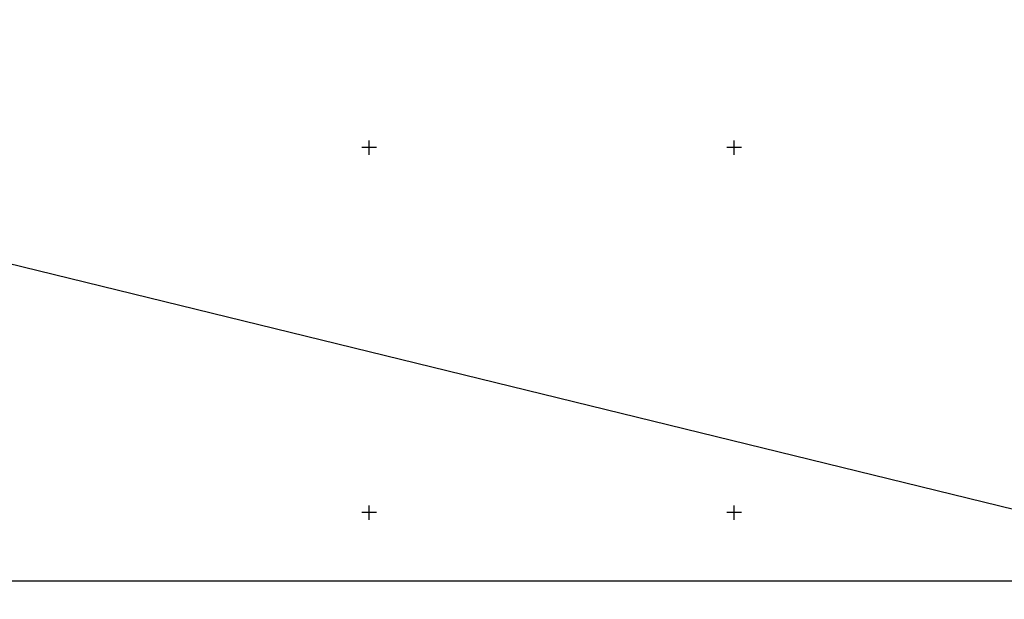
# Model space of a CAD drawing. Units: feet. Extents: x 1006 to 463049, y 988 to 409572.
# Drawn here: x 462452 to 462587, y 408938 to 409018 of the extents above; entities that cross this region are included whole.
import ezdxf

# ---------------------------------------------------------------- set-up
doc = ezdxf.new("R2010")
doc.units = ezdxf.units.FT
doc.header["$MEASUREMENT"] = 0
doc.layers.get('0').update_dxf_attribs({"linetype": 'CONTINUOUS'})
doc.layers.add('EZY_GRID', color=7, linetype='CONTINUOUS')
doc.layers.add('layouts', color=2, linetype='CONTINUOUS', plot=False)

msp = doc.modelspace()

# ---------------------------------------------------------------- linework, layer by layer
msp.add_lwpolyline([(462144.58, 409572.48), (461902.03, 409118.42), (462828.09, 408891.81), (463048.97, 409394.19)], close=True)
at = {"layer": 'EZY_GRID'}
for p, q in [((462501, 409000), (462499, 409000)), ((462500, 408999), (462500, 409001)), ((462551, 409000), (462549, 409000)), ((462550, 408999), (462550, 409001)), ((462501, 408950), (462499, 408950)), ((462500, 408949), (462500, 408951)), ((462551, 408950), (462549, 408950)), ((462550, 408949), (462550, 408951))]:
    msp.add_line(p, q, dxfattribs=at)
at = {"layer": 'layouts'}
msp.add_lwpolyline([(462400, 409350), (462922.29, 409350), (462922.29, 408940.62), (462400, 408940.62)], close=True, dxfattribs=at)

doc.saveas('drawing.dxf')
